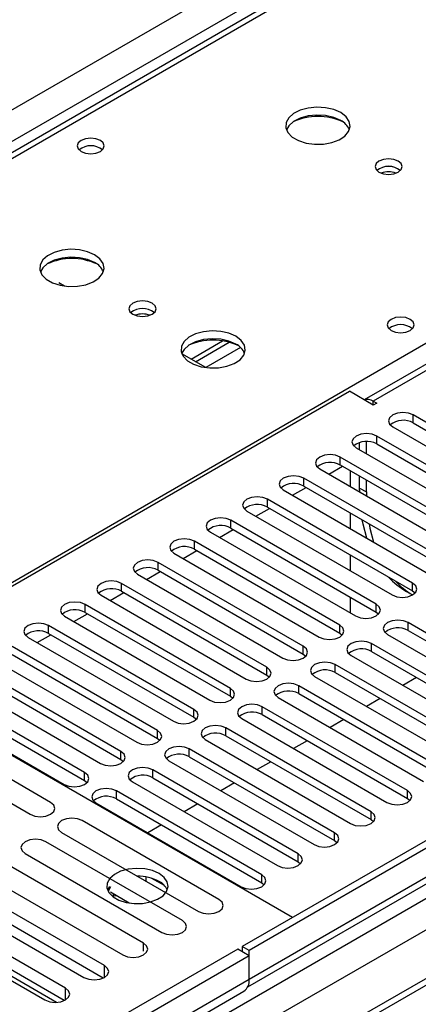
# Model space of a CAD drawing. Units: millimetres. Extents: x 3 to 7353, y 8 to 10403.
# Drawn here: x 3235 to 3297, y 1668 to 1821 of the extents above; entities that cross this region are included whole.
import ezdxf

# ---------------------------------------------------------------- set-up
doc = ezdxf.new("R2010")
doc.units = ezdxf.units.MM
doc.header["$LTSCALE"] = 35

msp = doc.modelspace()

# ---------------------------------------------------------------- linework, layer by layer
at = {"color": 8, "linetype": 'Continuous', "lineweight": 25}
for p, q in [((3223.258, 1801.097), (4720.203, 2665.265)), ((4722.324, 2661.591), (3225.379, 1797.423)), ((4947.715, 2640.467), (3270.457, 1672.207)), ((3267.275, 1667.106), (4950.189, 2638.632)), ((4969.812, 2636.487), (3272.048, 1656.389)), ((4952.311, 2634.957), (3269.397, 1663.432)), ((4013.45, 2179.707), (3289.726, 1761.91)), ((3616.586, 2020.609), (3139.713, 1745.316)), ((3196.635, 1712.456), (3673.508, 1987.748)), ((3269.128, 1770.219), (3263.757, 1767.118)), ((3289.726, 1761.297), (3289.726, 1761.91)), ((3295.913, 1758.542), (3295.913, 1759.767)), ((3290.256, 1755.276), (3290.256, 1756.501)), ((3284.599, 1752.011), (3284.599, 1753.235)), ((3278.943, 1748.745), (3278.943, 1749.97)), ((3287.605, 1748.437), (3288.665, 1747.824)), ((3273.286, 1745.479), (3273.286, 1746.704)), ((3267.629, 1742.214), (3267.629, 1743.438)), ((3261.972, 1738.948), (3261.972, 1740.173)), ((3256.315, 1735.682), (3256.315, 1736.907)), ((3250.658, 1732.417), (3250.658, 1733.642)), ((3295.825, 1732.468), (3295.825, 1733.693)), ((3245.001, 1729.151), (3245.001, 1730.376)), ((3290.168, 1729.202), (3290.168, 1730.427)), ((3295.118, 1726.345), (3295.118, 1727.57)), ((3239.345, 1725.886), (3239.345, 1727.11)), ((3284.511, 1725.937), (3284.511, 1727.161)), ((3278.854, 1722.671), (3278.854, 1723.896)), ((3289.461, 1723.079), (3289.461, 1724.304)), ((3273.197, 1719.405), (3273.197, 1720.63)), ((3283.804, 1719.813), (3283.804, 1721.038)), ((3267.54, 1716.14), (3267.54, 1717.364)), ((3278.147, 1716.548), (3278.147, 1717.773)), ((3261.884, 1712.874), (3261.884, 1714.099)), ((3272.49, 1713.282), (3272.49, 1714.507)), ((3256.227, 1709.608), (3256.227, 1710.833)), ((3266.833, 1710.017), (3266.833, 1711.241)), ((3261.176, 1706.751), (3261.176, 1707.976)), ((3250.57, 1706.343), (3250.57, 1707.568)), ((3255.52, 1703.485), (3255.52, 1704.71)), ((3244.913, 1703.077), (3244.913, 1704.302)), ((3295.029, 1700.271), (3295.029, 1701.495)), ((3249.863, 1700.22), (3249.863, 1701.445)), ((3289.372, 1697.005), (3289.372, 1698.23)), ((3283.715, 1693.739), (3283.715, 1694.964)), ((3278.059, 1690.474), (3278.059, 1691.699)), ((3272.402, 1687.208), (3272.402, 1688.433)), ((3254.056, 1676.615), (3254.056, 1677.842)), ((3248.009, 1672.514), (3248.009, 1674.351)), ((3270.457, 1672.207), (3250.658, 1660.777)), ((3241.961, 1669.023), (3241.961, 1670.86))]:
    msp.add_line(p, q, dxfattribs=at)
at = {"color": 7, "linetype": 'Continuous', "lineweight": 25}
for p, q in [((4946.654, 2645.57), (3269.397, 1677.31)), ((4947.715, 2644.958), (3270.457, 1676.698)), ((3270.234, 1671.063), (4946.033, 2638.481)), ((4968.933, 2636.994), (3270.548, 1656.537)), ((4011.95, 2179.855), (3288.317, 1762.111)), ((3615.211, 2020.745), (3138.908, 1745.781)), ((3241.802, 1779.777), (3240.936, 1780.277)), ((3261.444, 1768.438), (3266.318, 1771.252)), ((3262.151, 1768.03), (3267.366, 1771.04)), ((3263.723, 1767.122), (3260.002, 1769.27)), ((3198.156, 1712.721), (3286.014, 1763.44)), ((3289.726, 1761.297), (3286.014, 1763.44)), ((3289.726, 1761.91), (3290.256, 1761.604)), ((3290.256, 1761.604), (3289.726, 1761.297)), ((3318.452, 1746.755), (3295.913, 1759.767)), ((3295.913, 1758.542), (3318.452, 1745.53)), ((3312.795, 1743.49), (3290.256, 1756.501)), ((3292.731, 1757.93), (3315.27, 1744.918)), ((3287.605, 1754.358), (3287.605, 1755.503)), ((3288.665, 1753.746), (3288.665, 1755.657)), ((3290.256, 1755.276), (3312.795, 1742.265)), ((3287.074, 1754.664), (3309.613, 1741.653)), ((3307.138, 1740.224), (3284.599, 1753.235)), ((3284.599, 1752.011), (3307.138, 1738.999)), ((3281.417, 1751.398), (3303.957, 1738.387)), ((3282.833, 1750.581), (3284.954, 1751.806)), ((3286.195, 1748.64), (3286.195, 1751.089)), ((3301.482, 1736.958), (3278.943, 1749.97)), ((3287.605, 1748.437), (3287.605, 1750.276)), ((3288.665, 1747.824), (3288.665, 1749.663)), ((3275.761, 1748.133), (3298.3, 1735.121)), ((3277.176, 1747.316), (3279.298, 1748.54)), ((3278.943, 1748.745), (3301.482, 1735.733)), ((3287.61, 1747.823), (3287.605, 1748.437)), ((3288.665, 1747.824), (3288.671, 1747.211)), ((3295.825, 1733.693), (3273.286, 1746.704)), ((3270.104, 1744.867), (3292.643, 1731.856)), ((3271.519, 1744.05), (3273.641, 1745.274)), ((3273.286, 1745.479), (3295.825, 1732.468)), ((3286.195, 1742.109), (3286.195, 1744.558)), ((3290.168, 1730.427), (3267.629, 1743.438)), ((3264.447, 1741.602), (3286.986, 1728.59)), ((3265.863, 1740.784), (3267.984, 1742.009)), ((3267.629, 1742.214), (3290.168, 1729.202)), ((3284.511, 1727.161), (3261.972, 1740.173)), ((3258.79, 1738.336), (3281.329, 1725.324)), ((3260.206, 1737.519), (3262.327, 1738.743)), ((3261.972, 1738.948), (3284.511, 1725.937)), ((3278.854, 1723.896), (3256.315, 1736.907)), ((3286.195, 1735.578), (3286.195, 1738.027)), ((3254.549, 1734.253), (3256.67, 1735.478)), ((3256.315, 1735.682), (3278.854, 1722.671)), ((3273.197, 1720.63), (3250.658, 1733.642)), ((3253.133, 1735.07), (3275.672, 1722.059)), ((3248.892, 1730.987), (3251.013, 1732.212)), ((3250.658, 1732.417), (3273.197, 1719.405)), ((3294.855, 1732.412), (3295.822, 1731.854)), ((3295.825, 1732.468), (3296.218, 1732.162)), ((3247.476, 1731.805), (3270.015, 1718.793)), ((3286.195, 1729.046), (3286.195, 1731.495)), ((3267.54, 1717.364), (3245.001, 1730.376)), ((3245.001, 1729.151), (3267.54, 1716.14)), ((3290.168, 1729.202), (3290.561, 1728.896)), ((3241.82, 1728.539), (3264.359, 1715.528)), ((3243.235, 1727.722), (3245.356, 1728.946)), ((3317.657, 1714.558), (3295.118, 1727.57)), ((3261.884, 1714.099), (3239.345, 1727.11)), ((3284.511, 1725.937), (3284.904, 1725.63)), ((3295.118, 1726.345), (3317.657, 1713.333)), ((3236.163, 1725.273), (3258.702, 1712.262)), ((3237.578, 1724.456), (3239.7, 1725.681)), ((3239.345, 1725.886), (3261.884, 1712.874)), ((3291.936, 1725.733), (3314.475, 1712.721)), ((3256.227, 1710.833), (3233.688, 1723.845)), ((3312, 1711.292), (3289.461, 1724.304)), ((3289.461, 1723.079), (3312, 1710.068)), ((3230.506, 1722.008), (3253.045, 1708.996)), ((3233.688, 1722.62), (3256.227, 1709.608)), ((3278.854, 1722.671), (3279.247, 1722.365)), ((3286.279, 1722.467), (3308.818, 1709.455)), ((3277.174, 1681.8), (3211.237, 1719.865)), ((3250.57, 1707.568), (3228.031, 1720.579)), ((3306.343, 1708.027), (3283.804, 1721.038)), ((3283.804, 1719.813), (3306.343, 1706.802)), ((3224.849, 1718.742), (3247.388, 1705.731)), ((3228.031, 1719.354), (3250.57, 1706.343)), ((3273.197, 1719.405), (3273.591, 1719.099)), ((3280.622, 1719.201), (3303.161, 1706.19)), ((3296.449, 1719.045), (3294.328, 1717.82)), ((3244.913, 1704.302), (3222.374, 1717.313)), ((3300.686, 1704.761), (3278.147, 1717.773)), ((3219.192, 1715.476), (3241.731, 1702.465)), ((3222.374, 1716.089), (3244.913, 1703.077)), ((3267.54, 1716.14), (3267.934, 1715.834)), ((3274.965, 1715.936), (3297.504, 1702.924)), ((3278.147, 1716.548), (3300.686, 1703.536)), ((3290.792, 1715.779), (3288.671, 1714.555)), ((3295.029, 1701.495), (3272.49, 1714.507)), ((3261.884, 1712.874), (3262.277, 1712.568)), ((3269.308, 1712.67), (3291.847, 1699.659)), ((3272.49, 1713.282), (3295.029, 1700.271)), ((3285.136, 1712.514), (3283.014, 1711.289)), ((3239.652, 1699.669), (3218.439, 1711.915)), ((3289.372, 1698.23), (3266.833, 1711.241)), ((3215.257, 1710.078), (3236.47, 1697.832)), ((3256.227, 1709.608), (3256.62, 1709.302)), ((3263.651, 1709.404), (3286.19, 1696.393)), ((3266.833, 1710.017), (3289.372, 1697.005)), ((3279.479, 1709.248), (3277.358, 1708.023)), ((3283.715, 1694.964), (3261.176, 1707.976)), ((3250.57, 1706.343), (3250.963, 1706.037)), ((3257.995, 1706.139), (3280.534, 1693.127)), ((3261.176, 1706.751), (3283.715, 1693.739)), ((3278.059, 1691.699), (3255.52, 1704.71)), ((3273.822, 1705.982), (3271.701, 1704.758)), ((3244.913, 1703.077), (3245.306, 1702.771)), ((3255.52, 1703.485), (3278.059, 1690.474)), ((3252.338, 1702.873), (3274.877, 1689.862)), ((3268.165, 1702.717), (3266.044, 1701.492)), ((3272.402, 1688.433), (3249.863, 1701.445)), ((3249.863, 1700.22), (3272.402, 1687.208)), ((3295.029, 1700.271), (3295.422, 1699.965)), ((3246.681, 1699.608), (3269.22, 1686.596)), ((3262.508, 1699.451), (3260.387, 1698.226)), ((3289.372, 1697.005), (3289.766, 1696.699)), ((3265.759, 1684.598), (3244.545, 1696.844)), ((3256.851, 1696.185), (3254.73, 1694.961)), ((3241.363, 1695.007), (3262.577, 1682.761)), ((3260.102, 1681.332), (3238.889, 1693.578)), ((3283.715, 1693.739), (3284.109, 1693.433)), ((3235.707, 1691.741), (3256.92, 1679.495)), ((3254.056, 1677.842), (3232.843, 1690.088)), ((3278.059, 1690.474), (3278.452, 1690.168)), ((3229.661, 1688.251), (3250.874, 1676.005)), ((3253.303, 1688.219), (3253.16, 1688.197)), ((3254.493, 1687.428), (3254.493, 1688.104)), ((3257.305, 1686.779), (3255.377, 1687.893)), ((3248.009, 1674.351), (3226.795, 1686.597)), ((3248.81, 1686.626), (3248.494, 1686.091)), ((3248.927, 1686.559), (3248.603, 1685.862)), ((3272.402, 1687.208), (3272.795, 1686.902)), ((3223.613, 1684.76), (3244.826, 1672.514)), ((3251.832, 1684.065), (3248.927, 1685.742)), ((3249.356, 1685.034), (3249.418, 1685.168)), ((3249.418, 1685.168), (3249.418, 1685.458)), ((3249.418, 1685.168), (3249.815, 1685.23)), ((3247.822, 1672.418), (3226.795, 1684.556)), ((3241.961, 1670.86), (3220.748, 1683.106)), ((3217.566, 1681.269), (3238.779, 1669.023)), ((3240.541, 1668.646), (3218.476, 1681.384)), ((3241.774, 1668.926), (3220.748, 1681.065)), ((3269.397, 1677.31), (3269.397, 1676.494)), ((3270.457, 1676.698), (3269.397, 1677.31)), ((3268.69, 1676.902), (3249.598, 1665.881)), ((3270.457, 1675.882), (3250.658, 1664.452)), ((3270.457, 1675.882), (3268.69, 1676.902)), ((3270.457, 1672.207), (3270.457, 1676.698)), ((3270.457, 1672.207), (3270.457, 1675.882)), ((3249.83, 1658.946), (3269.629, 1670.376))]:
    msp.add_line(p, q, dxfattribs=at)
at = {"color": 7, "linetype": 'Continuous', "lineweight": 25, "flags": 128}
for points in [[(3284.668, 1806.67), (3283.583, 1807.145), (3282.316, 1807.434), (3280.962, 1807.514), (3279.62, 1807.381), (3278.39, 1807.043), (3277.364, 1806.526), (3276.617, 1805.869), (3276.205, 1805.12), (3276.158, 1804.334), (3276.481, 1803.57), (3277.148, 1802.885), (3278.111, 1802.329), (3279.298, 1801.944), (3280.621, 1801.758), (3281.982, 1801.785), (3283.28, 1802.023), (3284.418, 1802.454), (3285.313, 1803.046), (3285.898, 1803.756), (3286.129, 1804.531), (3285.99, 1805.313), (3285.491, 1806.044), (3284.668, 1806.67)], [(3284.668, 1805.446), (3283.583, 1805.921), (3282.316, 1806.209), (3280.962, 1806.289), (3279.62, 1806.156), (3278.39, 1805.818), (3277.364, 1805.301), (3276.617, 1804.644), (3276.246, 1804.017)], [(3247.37, 1802.362), (3246.689, 1802.625), (3245.885, 1802.718), (3245.082, 1802.625), (3244.4, 1802.362), (3243.945, 1801.969), (3243.785, 1801.505), (3243.945, 1801.041), (3244.4, 1800.648), (3245.082, 1800.385), (3245.885, 1800.293), (3246.689, 1800.385), (3247.37, 1800.648), (3247.826, 1801.041), (3247.985, 1801.505), (3247.826, 1801.969), (3247.37, 1802.362)], [(3293.577, 1799.159), (3292.896, 1799.422), (3292.093, 1799.515), (3291.289, 1799.422), (3290.607, 1799.159), (3290.152, 1798.766), (3289.992, 1798.302), (3290.152, 1797.838), (3290.607, 1797.445), (3291.289, 1797.182), (3292.092, 1797.09), (3292.896, 1797.182), (3293.577, 1797.445), (3294.033, 1797.838), (3294.193, 1798.302), (3294.033, 1798.766), (3293.577, 1799.159)], [(3246.484, 1784.627), (3245.399, 1785.102), (3244.132, 1785.391), (3242.778, 1785.471), (3241.436, 1785.338), (3240.206, 1785), (3239.18, 1784.483), (3238.433, 1783.826), (3238.021, 1783.077), (3237.975, 1782.291), (3238.297, 1781.527), (3238.965, 1780.842), (3239.927, 1780.286), (3241.114, 1779.901), (3242.437, 1779.715), (3243.798, 1779.742), (3245.096, 1779.98), (3246.235, 1780.411), (3247.13, 1781.003), (3247.714, 1781.713), (3247.946, 1782.488), (3247.806, 1783.27), (3247.307, 1784.001), (3246.484, 1784.627)], [(3246.484, 1783.402), (3245.399, 1783.878), (3244.132, 1784.166), (3242.778, 1784.246), (3241.436, 1784.113), (3240.206, 1783.775), (3239.18, 1783.259), (3238.433, 1782.601), (3238.062, 1781.974)], [(3255.394, 1777.116), (3254.712, 1777.379), (3253.909, 1777.471), (3253.105, 1777.379), (3252.424, 1777.116), (3251.969, 1776.723), (3251.809, 1776.259), (3251.968, 1775.795), (3252.424, 1775.402), (3253.105, 1775.139), (3253.909, 1775.047), (3254.712, 1775.139), (3255.394, 1775.402), (3255.849, 1775.795), (3256.009, 1776.259), (3255.849, 1776.723), (3255.394, 1777.116)], [(3295.454, 1774.605), (3294.772, 1774.867), (3293.969, 1774.96), (3293.165, 1774.867), (3292.484, 1774.605), (3292.028, 1774.211), (3291.869, 1773.747), (3292.028, 1773.283), (3292.484, 1772.89), (3293.165, 1772.627), (3293.969, 1772.535), (3294.772, 1772.627), (3295.454, 1772.89), (3295.909, 1773.283), (3296.069, 1773.747), (3295.909, 1774.211), (3295.454, 1774.605)], [(3268.404, 1771.973), (3267.319, 1772.448), (3266.053, 1772.736), (3264.698, 1772.817), (3263.356, 1772.683), (3262.127, 1772.346), (3261.1, 1771.829), (3260.353, 1771.172), (3259.942, 1770.422), (3259.895, 1769.637), (3260.218, 1768.873), (3260.885, 1768.188), (3261.848, 1767.632), (3263.035, 1767.247), (3264.358, 1767.061), (3265.718, 1767.088), (3267.016, 1767.325), (3268.155, 1767.756), (3269.05, 1768.349), (3269.635, 1769.059), (3269.866, 1769.833), (3269.727, 1770.615), (3269.227, 1771.347), (3268.404, 1771.973)], [(3268.404, 1770.748), (3267.319, 1771.223), (3266.053, 1771.512), (3264.698, 1771.592), (3263.356, 1771.458), (3262.127, 1771.121), (3261.1, 1770.604), (3260.353, 1769.947), (3259.983, 1769.32)], [(3295.913, 1759.767), (3295.183, 1760.048), (3294.322, 1760.147), (3293.461, 1760.048), (3292.731, 1759.767), (3292.244, 1759.345), (3292.072, 1758.848), (3292.243, 1758.351), (3292.731, 1757.93)], [(3290.256, 1756.501), (3289.526, 1756.783), (3288.665, 1756.881), (3287.804, 1756.783), (3287.074, 1756.501), (3286.587, 1756.08), (3286.415, 1755.582), (3286.587, 1755.086), (3287.074, 1754.664)], [(3284.599, 1753.235), (3283.87, 1753.517), (3283.008, 1753.616), (3282.147, 1753.517), (3281.417, 1753.235), (3280.93, 1752.814), (3280.758, 1752.317), (3280.93, 1751.82), (3281.417, 1751.398)], [(3278.943, 1749.97), (3278.213, 1750.251), (3277.352, 1750.35), (3276.491, 1750.251), (3275.761, 1749.97), (3275.273, 1749.548), (3275.102, 1749.051), (3275.273, 1748.554), (3275.761, 1748.133)], [(3273.286, 1746.704), (3272.556, 1746.986), (3271.695, 1747.085), (3270.834, 1746.986), (3270.104, 1746.704), (3269.616, 1746.283), (3269.445, 1745.786), (3269.616, 1745.289), (3270.104, 1744.867)], [(3267.629, 1743.438), (3266.899, 1743.72), (3266.038, 1743.819), (3265.177, 1743.72), (3264.447, 1743.438), (3263.959, 1743.017), (3263.788, 1742.52), (3263.959, 1742.023), (3264.447, 1741.602)], [(3288.699, 1740.664), (3288.145, 1742.807), (3288.012, 1743.509)], [(3289.072, 1742.897), (3289.206, 1742.195), (3289.76, 1740.051)], [(3261.972, 1740.173), (3261.242, 1740.454), (3260.381, 1740.553), (3259.52, 1740.454), (3258.79, 1740.173), (3258.302, 1739.751), (3258.131, 1739.254), (3258.302, 1738.757), (3258.79, 1738.336)], [(3256.315, 1736.907), (3255.585, 1737.189), (3254.724, 1737.288), (3253.863, 1737.189), (3253.133, 1736.907), (3252.645, 1736.486), (3252.474, 1735.989), (3252.645, 1735.492), (3253.133, 1735.07)], [(3250.658, 1733.642), (3249.928, 1733.923), (3249.067, 1734.022), (3248.206, 1733.923), (3247.476, 1733.642), (3246.989, 1733.22), (3246.817, 1732.723), (3246.989, 1732.226), (3247.476, 1731.805)], [(3292.643, 1731.856), (3293.373, 1731.574), (3294.234, 1731.475), (3295.095, 1731.574), (3295.825, 1731.856), (3296.313, 1732.277), (3296.484, 1732.774), (3296.312, 1733.271), (3295.825, 1733.693)], [(3245.001, 1730.376), (3244.272, 1730.658), (3243.41, 1730.756), (3242.55, 1730.658), (3241.819, 1730.376), (3241.332, 1729.955), (3241.16, 1729.457), (3241.332, 1728.96), (3241.82, 1728.539)], [(3286.986, 1728.59), (3287.716, 1728.308), (3288.577, 1728.21), (3289.438, 1728.308), (3290.168, 1728.59), (3290.656, 1729.011), (3290.827, 1729.509), (3290.656, 1730.006), (3290.168, 1730.427)], [(3239.345, 1727.11), (3238.615, 1727.392), (3237.754, 1727.491), (3236.893, 1727.392), (3236.163, 1727.11), (3235.675, 1726.689), (3235.504, 1726.192), (3235.675, 1725.695), (3236.163, 1725.273)], [(3295.118, 1727.57), (3294.388, 1727.851), (3293.527, 1727.95), (3292.666, 1727.851), (3291.936, 1727.57), (3291.448, 1727.148), (3291.277, 1726.651), (3291.448, 1726.154), (3291.936, 1725.733)], [(3281.329, 1725.324), (3282.059, 1725.043), (3282.92, 1724.944), (3283.781, 1725.043), (3284.511, 1725.324), (3284.999, 1725.746), (3285.17, 1726.243), (3284.999, 1726.74), (3284.511, 1727.161)], [(3289.461, 1724.304), (3288.731, 1724.585), (3287.87, 1724.684), (3287.009, 1724.585), (3286.279, 1724.304), (3285.791, 1723.883), (3285.62, 1723.385), (3285.791, 1722.888), (3286.279, 1722.467)], [(3275.672, 1722.059), (3276.402, 1721.777), (3277.263, 1721.678), (3278.124, 1721.777), (3278.854, 1722.059), (3279.342, 1722.48), (3279.513, 1722.977), (3279.342, 1723.474), (3278.854, 1723.896)], [(3283.804, 1721.038), (3283.074, 1721.32), (3282.213, 1721.419), (3281.352, 1721.32), (3280.622, 1721.038), (3280.134, 1720.617), (3279.963, 1720.12), (3280.134, 1719.623), (3280.622, 1719.201)], [(3270.015, 1718.793), (3270.745, 1718.512), (3271.606, 1718.413), (3272.467, 1718.512), (3273.197, 1718.793), (3273.685, 1719.215), (3273.856, 1719.712), (3273.685, 1720.209), (3273.197, 1720.63)], [(3264.359, 1715.528), (3265.088, 1715.246), (3265.95, 1715.147), (3266.811, 1715.246), (3267.54, 1715.528), (3268.028, 1715.949), (3268.199, 1716.446), (3268.028, 1716.943), (3267.54, 1717.364)], [(3278.147, 1717.773), (3277.417, 1718.054), (3276.556, 1718.153), (3275.695, 1718.054), (3274.965, 1717.773), (3274.477, 1717.351), (3274.306, 1716.854), (3274.477, 1716.357), (3274.965, 1715.936)], [(3258.702, 1712.262), (3259.432, 1711.98), (3260.293, 1711.881), (3261.154, 1711.98), (3261.884, 1712.262), (3262.371, 1712.683), (3262.543, 1713.18), (3262.371, 1713.677), (3261.884, 1714.099)], [(3272.49, 1714.507), (3271.76, 1714.789), (3270.899, 1714.887), (3270.038, 1714.789), (3269.308, 1714.507), (3268.821, 1714.086), (3268.649, 1713.589), (3268.82, 1713.091), (3269.308, 1712.67)], [(3253.045, 1708.996), (3253.775, 1708.715), (3254.636, 1708.616), (3255.497, 1708.715), (3256.227, 1708.996), (3256.715, 1709.418), (3256.886, 1709.915), (3256.715, 1710.412), (3256.227, 1710.833)], [(3266.833, 1711.241), (3266.103, 1711.523), (3265.242, 1711.622), (3264.381, 1711.523), (3263.651, 1711.241), (3263.164, 1710.82), (3262.992, 1710.323), (3263.164, 1709.826), (3263.651, 1709.404)], [(3261.176, 1707.976), (3260.447, 1708.257), (3259.585, 1708.356), (3258.725, 1708.257), (3257.995, 1707.976), (3257.507, 1707.554), (3257.336, 1707.057), (3257.507, 1706.56), (3257.995, 1706.139)], [(3247.388, 1705.731), (3248.118, 1705.449), (3248.979, 1705.35), (3249.84, 1705.449), (3250.57, 1705.731), (3251.058, 1706.152), (3251.229, 1706.649), (3251.058, 1707.146), (3250.57, 1707.568)], [(3255.52, 1704.71), (3254.79, 1704.992), (3253.929, 1705.091), (3253.068, 1704.992), (3252.338, 1704.71), (3251.85, 1704.289), (3251.679, 1703.792), (3251.85, 1703.295), (3252.338, 1702.873)], [(3241.731, 1702.465), (3242.461, 1702.183), (3243.322, 1702.085), (3244.183, 1702.183), (3244.913, 1702.465), (3245.401, 1702.886), (3245.572, 1703.383), (3245.401, 1703.88), (3244.913, 1704.302)], [(3249.863, 1701.445), (3249.133, 1701.726), (3248.272, 1701.825), (3247.411, 1701.726), (3246.681, 1701.444), (3246.193, 1701.023), (3246.022, 1700.526), (3246.193, 1700.029), (3246.681, 1699.608)], [(3291.847, 1699.659), (3292.577, 1699.377), (3293.438, 1699.278), (3294.299, 1699.377), (3295.029, 1699.659), (3295.517, 1700.08), (3295.688, 1700.577), (3295.517, 1701.074), (3295.029, 1701.495)], [(3236.47, 1697.832), (3237.2, 1697.55), (3238.061, 1697.451), (3238.922, 1697.55), (3239.652, 1697.832), (3240.14, 1698.253), (3240.311, 1698.75), (3240.14, 1699.247), (3239.652, 1699.669)], [(3244.545, 1696.844), (3243.815, 1697.126), (3242.954, 1697.224), (3242.093, 1697.126), (3241.363, 1696.844), (3240.876, 1696.423), (3240.704, 1695.926), (3240.876, 1695.428), (3241.363, 1695.007)], [(3286.19, 1696.393), (3286.92, 1696.111), (3287.782, 1696.013), (3288.642, 1696.111), (3289.372, 1696.393), (3289.86, 1696.814), (3290.031, 1697.311), (3289.86, 1697.808), (3289.372, 1698.23)], [(3238.889, 1693.578), (3238.159, 1693.86), (3237.298, 1693.959), (3236.437, 1693.86), (3235.706, 1693.578), (3235.219, 1693.157), (3235.047, 1692.66), (3235.219, 1692.163), (3235.707, 1691.741)], [(3280.534, 1693.127), (3281.263, 1692.846), (3282.125, 1692.747), (3282.986, 1692.846), (3283.716, 1693.127), (3284.203, 1693.549), (3284.375, 1694.046), (3284.203, 1694.543), (3283.715, 1694.964)], [(3274.877, 1689.862), (3275.607, 1689.58), (3276.468, 1689.481), (3277.329, 1689.58), (3278.059, 1689.862), (3278.546, 1690.283), (3278.718, 1690.78), (3278.547, 1691.277), (3278.059, 1691.699)], [(3256.483, 1688.642), (3255.452, 1689.094), (3254.248, 1689.368), (3252.962, 1689.444), (3251.687, 1689.317), (3250.519, 1688.996), (3249.544, 1688.506), (3248.834, 1687.881), (3248.443, 1687.169), (3248.399, 1686.423), (3248.705, 1685.698), (3249.339, 1685.047), (3250.254, 1684.519), (3251.381, 1684.153), (3252.638, 1683.976), (3253.931, 1684.001), (3255.164, 1684.227), (3256.246, 1684.637), (3257.096, 1685.2), (3257.651, 1685.874), (3257.871, 1686.61), (3257.739, 1687.353), (3257.264, 1688.047), (3256.483, 1688.642)], [(3269.22, 1686.596), (3269.95, 1686.315), (3270.811, 1686.216), (3271.672, 1686.314), (3272.402, 1686.596), (3272.89, 1687.017), (3273.061, 1687.514), (3272.89, 1688.012), (3272.402, 1688.433)], [(3262.577, 1682.761), (3263.307, 1682.479), (3264.168, 1682.381), (3265.029, 1682.479), (3265.759, 1682.761), (3266.246, 1683.182), (3266.418, 1683.679), (3266.246, 1684.177), (3265.759, 1684.598)], [(3256.92, 1679.495), (3257.65, 1679.214), (3258.511, 1679.115), (3259.372, 1679.214), (3260.102, 1679.495), (3260.589, 1679.917), (3260.761, 1680.414), (3260.589, 1680.911), (3260.102, 1681.332)], [(3250.874, 1676.005), (3251.604, 1675.724), (3252.465, 1675.625), (3253.326, 1675.724), (3254.056, 1676.005), (3254.544, 1676.427), (3254.715, 1676.924), (3254.544, 1677.421), (3254.056, 1677.842)], [(3244.826, 1672.514), (3245.556, 1672.233), (3246.417, 1672.134), (3247.279, 1672.232), (3248.008, 1672.514), (3248.496, 1672.935), (3248.667, 1673.432), (3248.496, 1673.93), (3248.009, 1674.351)], [(3238.779, 1669.023), (3239.509, 1668.741), (3240.37, 1668.642), (3241.231, 1668.741), (3241.961, 1669.023), (3242.449, 1669.444), (3242.62, 1669.941), (3242.449, 1670.438), (3241.961, 1670.86)]]:
    msp.add_lwpolyline(points, dxfattribs=at)
at = {"color": 7, "linetype": 'Continuous', "lineweight": 25}
for centre, radius, start, end in [((3281.132, 1796.755), 9.322, 65.55787, 114.4434), ((3283.466, 1802.957), 2.764, 22.55579, 64.22739), ((3245.885, 1798.692), 2.851, 50.5272, 129.47203), ((3292.092, 1795.488), 2.852, 50.53685, 129.46545), ((3292.096, 1795.492), 2.85, 50.54465, 129.56471), ((3292.096, 1794.091), 3.387, 70.44136, 109.62767), ((3242.949, 1774.713), 9.32, 65.5559, 114.44337), ((3245.277, 1780.908), 2.771, 22.61806, 64.17615), ((3253.909, 1773.446), 2.851, 50.52733, 129.4719), ((3253.913, 1773.449), 2.85, 50.54629, 129.56614), ((3253.912, 1772.049), 3.387, 70.43661, 109.62752), ((3293.969, 1770.934), 2.851, 50.52668, 129.47255), ((3264.869, 1762.059), 9.321, 65.55677, 114.44323), ((3267.197, 1768.254), 2.771, 22.6183, 64.17592), ((3288.832, 1760.64), 1.553, 54.84655, 109.11702), ((3294.35, 1755.763), 3.188, 60.6441, 129.14199), ((3288.694, 1752.497), 3.188, 60.64853, 129.13755), ((3283.037, 1749.232), 3.188, 60.6441, 129.14199), ((3277.38, 1745.966), 3.188, 60.64853, 129.13755), ((3271.723, 1742.701), 3.188, 60.64272, 129.14073), ((3266.066, 1739.435), 3.188, 60.6441, 129.14199), ((3260.409, 1736.169), 3.188, 60.65024, 129.13585), ((3254.752, 1732.904), 3.188, 60.6441, 129.14199), ((3300.899, 1742.823), 12.039, 222.8834, 239.86092), ((3301.963, 1742.214), 12.043, 222.88364, 239.34187), ((3249.096, 1729.638), 3.188, 60.64853, 129.13755), ((3243.439, 1726.372), 3.188, 60.6441, 129.14199), ((3237.782, 1723.106), 3.188, 60.64853, 129.13755), ((3293.555, 1723.566), 3.188, 60.6441, 129.14199), ((3287.898, 1720.3), 3.188, 60.65024, 129.13585), ((3282.241, 1717.035), 3.188, 60.6441, 129.14199), ((3276.584, 1713.769), 3.188, 60.64853, 129.13755), ((3270.927, 1710.504), 3.188, 60.6441, 129.14199), ((3265.271, 1707.238), 3.188, 60.64853, 129.13755), ((3259.614, 1703.972), 3.188, 60.64272, 129.14073), ((3253.957, 1700.707), 3.188, 60.6441, 129.14199), ((3248.3, 1697.44), 3.188, 60.65024, 129.13585), ((3253.251, 1681.331), 6.891, 62.03854, 91.10348), ((3255.335, 1685.045), 2.635, 23.37796, 64.18179), ((3268.529, 1671.976), 1.942, 304.49279, 6.8193)]:
    msp.add_arc(centre, radius, start, end, dxfattribs=at)

doc.saveas('drawing.dxf')
